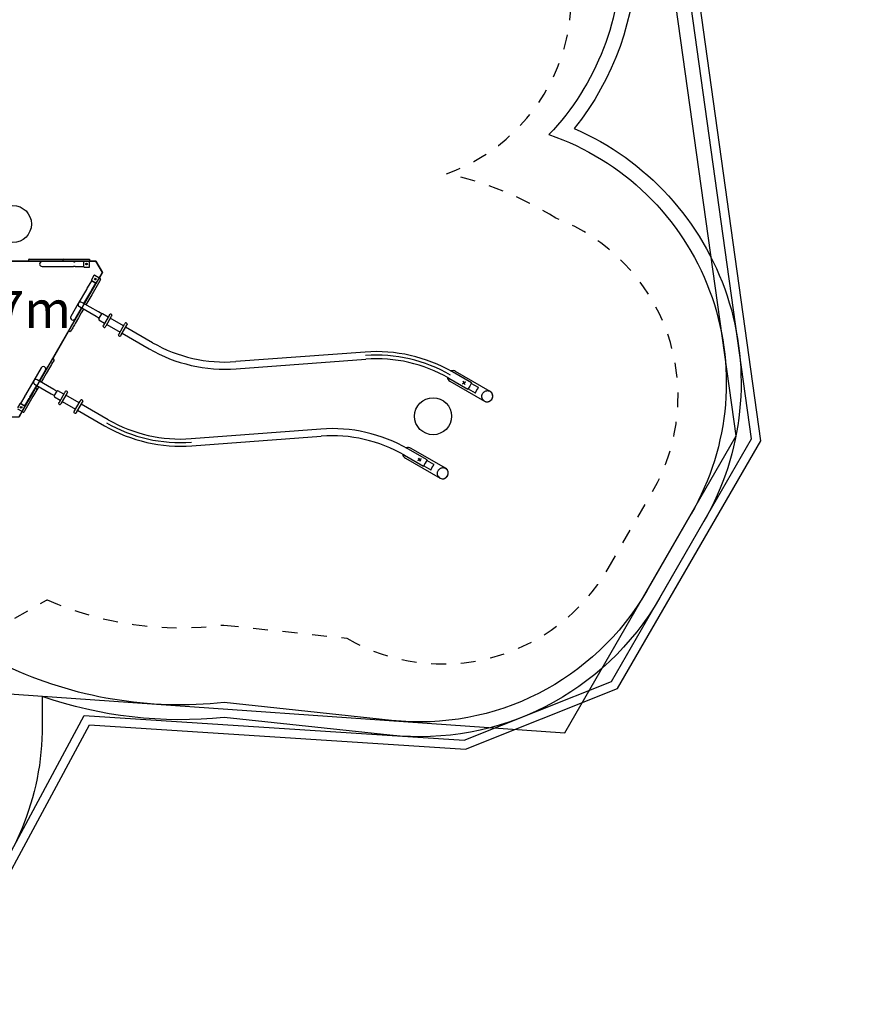
# Model space of a CAD drawing. Extents: x -8.3 to 7.6, y -6.7 to 7.
# Drawn here: x 2 to 7.6, y -6.7 to -0.1 of the extents above; entities that cross this region are included whole.
import ezdxf
from ezdxf.enums import TextEntityAlignment as Align

# ---------------------------------------------------------------- set-up
doc = ezdxf.new("R2010")
doc.units = 0
doc.linetypes.add('DASHED', pattern=[0.01905, 0.0127, -0.00635])
for name, color, linetype in [('EN1176IMPACTAREA', 7, 'Continuous'), ('LAYER01', 7, 'Continuous'), ('LAYER02', 7, 'Continuous'), ('LAYER04', 7, 'Continuous'), ('LAYER05', 7, 'Continuous'), ('RECOMMENDEDMINIMUMSPACE', 7, 'Continuous')]:
    doc.layers.add(name, color=color, linetype=linetype)
doc.styles.add('ARIAL', font='arial.ttf')

# ---------------------------------------------------------------- blocks, each defined once
blk = doc.blocks.new('CROSS')
at = {"color": 0, "linetype": 'Continuous'}
for p, q in [((-0.0127, 0), (0.0127, 0)), ((0.0127, 0), (-0.0127, 0)), ((0, -0.0127), (0, 0.0127)), ((0, 0.0127), (0, -0.0127))]:
    blk.add_line(p, q, dxfattribs=at)

msp = doc.modelspace()

# ---------------------------------------------------------------- linework, layer by layer
at = {"layer": 'EN1176IMPACTAREA', "color": 54}
msp.add_lwpolyline([(1.0393, 5.3434, -0.288009), (2.1726, 4.2201), (2.3491, 3.4632), (2.7556, 3.4632, -0.09372), (3.3977, 3.606, -1.775782), (5.994, 2.0995, -0.121749), (6.1978, 1.2749), (6.1978, 1.1849, -0.113783), (6.0191, 0.41, -0.198188), (5.5328, -0.8495, -0.472113), (6.492, -3.409), (6.1922, -3.9284, -0.296736), (4.4709, -4.8033), (3.341, -4.6824, -0.137047), (1.871, -4.436)], format="xyb", dxfattribs=at)
at = {"layer": 'LAYER01', "color": 7, "linetype": 'Continuous'}
for p, q in [((1.351, -1.7029), (2.475, -1.7029)), ((2.021, -1.6949), (2.021, -1.6989)), ((2.025, -1.6909), (2.053, -1.6909)), ((2.053, -1.7029), (2.025, -1.7029)), ((2.053, -1.6909), (2.0595, -1.6909)), ((2.0595, -1.7029), (2.053, -1.7029)), ((2.0595, -1.6909), (2.0869, -1.6909)), ((2.0869, -1.7029), (2.0595, -1.7029)), ((2.0869, -1.6909), (2.091, -1.6909)), ((2.091, -1.7029), (2.0869, -1.7029)), ((2.091, -1.6909), (2.095, -1.6909)), ((2.091, -1.6909), (2.091, -1.6909)), ((2.095, -1.7029), (2.091, -1.7029)), ((2.091, -1.7029), (2.091, -1.7029)), ((2.095, -1.6909), (2.1195, -1.6909)), ((2.1195, -1.7029), (2.095, -1.7029)), ((2.213, -1.7062), (2.113, -1.7062)), ((2.1195, -1.6909), (2.161, -1.6909)), ((2.161, -1.7029), (2.1195, -1.7029)), ((2.161, -1.6909), (2.2568, -1.6909)), ((2.2568, -1.7029), (2.161, -1.7029)), ((2.3255, -1.7062), (2.213, -1.7062)), ((2.2528, -1.6949), (2.2528, -1.6989)), ((2.2568, -1.6909), (2.3098, -1.6909)), ((2.3098, -1.7029), (2.2568, -1.7029)), ((2.3098, -1.6909), (2.433, -1.6909)), ((2.397, -1.7029), (2.3098, -1.7029)), ((2.393, -1.7062), (2.3364, -1.7062)), ((2.393, -1.7069), (2.393, -1.7389)), ((2.433, -1.7029), (2.397, -1.7029)), ((2.418, -1.6909), (2.429, -1.6909)), ((2.433, -1.6909), (2.433, -1.6989)), ((2.433, -1.7429), (2.433, -1.7029)), ((2.475, -1.7029), (2.52, -1.7808)), ((2.1075, -1.7386), (2.1075, -1.7387)), ((2.113, -1.7396), (2.213, -1.7396)), ((2.213, -1.7396), (2.3256, -1.7396)), ((2.3365, -1.7396), (2.393, -1.7396)), ((2.397, -1.7429), (2.433, -1.7429)), ((2.52, -1.7808), (2.497, -1.8207)), ((2.4462, -1.8352), (2.4179, -1.8841)), ((2.4374, -1.9239), (2.481, -1.8484)), ((2.4462, -1.8352), (2.4751, -1.8519)), ((2.4623, -1.8007), (2.4463, -1.8284)), ((2.4469, -1.9008), (2.4751, -1.8519)), ((2.4478, -1.8338), (2.4755, -1.8498)), ((2.5019, -1.8362), (2.4478, -1.9299)), ((2.4955, -1.8152), (2.4678, -1.7992)), ((2.481, -1.8484), (2.497, -1.8207)), ((2.5074, -1.8267), (2.5019, -1.8362)), ((2.5024, -1.8192), (2.5059, -1.8212)), ((2.4125, -1.8936), (2.3572, -1.9894)), ((2.3955, -1.9899), (2.4414, -1.9103)), ((2.4109, -1.9698), (2.4374, -1.9239)), ((2.3572, -1.9894), (2.3072, -2.076)), ((2.4936, -2.0465), (2.381, -1.9815)), ((2.3983, -1.9915), (2.4109, -1.9698)), ((2.4213, -1.9758), (2.4087, -1.9975)), ((2.4478, -1.9299), (2.4213, -1.9758)), ((2.3361, -2.0927), (2.3788, -2.0188)), ((2.3475, -2.0795), (2.3663, -2.0471)), ((2.3766, -2.0531), (2.3579, -2.0855)), ((2.3643, -2.0105), (2.4769, -2.0755)), ((2.3663, -2.0471), (2.3816, -2.0205)), ((2.392, -2.0265), (2.3766, -2.0531)), ((2.5157, -2.0593), (2.4936, -2.0465)), ((2.4986, -2.0878), (2.5157, -2.0593)), ((2.5594, -2.0805), (2.5196, -2.0593)), ((2.3204, -2.1265), (2.3254, -2.1178)), ((2.3254, -2.1178), (2.3475, -2.0795)), ((2.3358, -2.1238), (2.3308, -2.1325)), ((2.3326, -2.097), (2.3326, -2.097)), ((2.3579, -2.0855), (2.3358, -2.1238)), ((2.4769, -2.0755), (2.4985, -2.088)), ((2.4956, -2.0931), (2.4986, -2.0878)), ((2.4969, -2.0985), (2.5352, -2.1224)), ((2.5294, -2.1346), (2.567, -2.0693)), ((2.58, -2.0768), (2.5423, -2.1421)), ((2.567, -2.0693), (2.5681, -2.0675)), ((2.5681, -2.0675), (2.5712, -2.0621)), ((2.6633, -2.1407), (2.5732, -2.0887)), ((2.5827, -2.0642), (2.5767, -2.0607)), ((2.5811, -2.075), (2.58, -2.0768)), ((2.5842, -2.0696), (2.5811, -2.075)), ((2.6712, -2.127), (2.6743, -2.1216)), ((2.6858, -2.1237), (2.6797, -2.1202)), ((2.2979, -2.1656), (2.1801, -2.3695)), ((2.2964, -2.176), (2.2999, -2.178)), ((2.2979, -2.1656), (2.309, -2.1463)), ((2.3194, -2.1523), (2.3054, -2.1765)), ((2.309, -2.1463), (2.3122, -2.1407)), ((2.3122, -2.1407), (2.3204, -2.1265)), ((2.3226, -2.1467), (2.3194, -2.1523)), ((2.3308, -2.1325), (2.3226, -2.1467)), ((2.5252, -2.1418), (2.5283, -2.1365)), ((2.5267, -2.1473), (2.5327, -2.1508)), ((2.5283, -2.1365), (2.5294, -2.1346)), ((2.5413, -2.144), (2.5382, -2.1493)), ((2.5423, -2.1421), (2.5413, -2.144)), ((2.5492, -2.1302), (2.6393, -2.1822)), ((2.6324, -2.1941), (2.6701, -2.1288)), ((2.6831, -2.1363), (2.6454, -2.2016)), ((2.6522, -2.1897), (2.835, -2.2952)), ((2.6701, -2.1288), (2.6712, -2.127)), ((2.859, -2.2537), (2.6762, -2.1482)), ((2.6842, -2.1345), (2.6831, -2.1363)), ((2.6872, -2.1291), (2.6842, -2.1345)), ((2.6283, -2.2013), (2.6313, -2.196)), ((2.6297, -2.2068), (2.6358, -2.2103)), ((2.6313, -2.196), (2.6324, -2.1941)), ((2.6443, -2.2035), (2.6412, -2.2088)), ((2.6454, -2.2016), (2.6443, -2.2035)), ((4.2933, -2.3168), (3.4193, -2.3817)), ((2.1658, -2.3944), (2.169, -2.3888)), ((2.169, -2.3888), (2.1801, -2.3695)), ((2.1934, -2.3705), (2.1794, -2.3948)), ((2.1919, -2.3651), (2.1884, -2.3631)), ((3.4228, -2.4296), (4.2968, -2.3647)), ((2.1072, -2.4224), (2.0572, -2.509)), ((2.0935, -2.513), (2.1361, -2.4391)), ((2.1108, -2.4181), (2.1107, -2.4181)), ((2.1117, -2.488), (2.1304, -2.4556)), ((2.1304, -2.4556), (2.1526, -2.4172)), ((2.1629, -2.4232), (2.1408, -2.4616)), ((2.1526, -2.4172), (2.1576, -2.4085)), ((2.1576, -2.4085), (2.1658, -2.3944)), ((2.1762, -2.4004), (2.1629, -2.4232)), ((2.1794, -2.3948), (2.1762, -2.4004)), ((5.0102, -2.5257), (4.8811, -2.4512)), ((5.1358, -2.582), (4.9024, -2.4472)), ((2.0572, -2.509), (2.0019, -2.6047)), ((2.1916, -2.5696), (2.079, -2.5046)), ((2.0963, -2.5146), (2.1117, -2.488)), ((2.1221, -2.494), (2.1067, -2.5206)), ((2.1408, -2.4616), (2.1221, -2.494)), ((4.8571, -2.4928), (4.9862, -2.5673)), ((4.8643, -2.5132), (5.0977, -2.648)), ((2.0308, -2.6214), (2.0768, -2.5419)), ((2.0406, -2.6112), (2.0671, -2.5653)), ((2.0775, -2.5713), (2.051, -2.6172)), ((2.0623, -2.5335), (2.1749, -2.5985)), ((2.0671, -2.5653), (2.0796, -2.5435)), ((2.076, -2.5658), (2.0725, -2.5638)), ((2.09, -2.5495), (2.0775, -2.5713)), ((2.2132, -2.5821), (2.1916, -2.5696)), ((2.1956, -2.6127), (2.2142, -2.5804)), ((2.2594, -2.6001), (2.2196, -2.5789)), ((2.2294, -2.6542), (2.267, -2.5889)), ((2.267, -2.5889), (2.2681, -2.5871)), ((2.2681, -2.5871), (2.2712, -2.5817)), ((2.2827, -2.5838), (2.2767, -2.5803)), ((2.2842, -2.5892), (2.2811, -2.5946)), ((4.9982, -2.5465), (4.9862, -2.5673)), ((4.9876, -2.5648), (5.0354, -2.5923)), ((5.0102, -2.5257), (4.9982, -2.5465)), ((5.0565, -2.5558), (5.0087, -2.5282)), ((5.136, -2.5821), (5.1359, -2.582)), ((1.9964, -2.6142), (1.9682, -2.6631)), ((2.051, -2.6172), (1.9969, -2.7109)), ((1.997, -2.6867), (2.0406, -2.6112)), ((1.9971, -2.6798), (2.0254, -2.6309)), ((2.1749, -2.5985), (2.1965, -2.611)), ((2.1969, -2.6181), (2.2352, -2.642)), ((2.2252, -2.6614), (2.2283, -2.6561)), ((2.2283, -2.6561), (2.2294, -2.6542)), ((2.28, -2.5964), (2.2423, -2.6617)), ((2.2492, -2.6499), (2.3393, -2.7019)), ((2.3633, -2.6603), (2.2732, -2.6083)), ((2.2811, -2.5946), (2.28, -2.5964)), ((2.3324, -2.7137), (2.3701, -2.6484)), ((2.3831, -2.6559), (2.3454, -2.7212)), ((2.3701, -2.6484), (2.3712, -2.6466)), ((2.3712, -2.6466), (2.3743, -2.6412)), ((2.3858, -2.6433), (2.3797, -2.6398)), ((2.3842, -2.6541), (2.3831, -2.6559)), ((2.3872, -2.6487), (2.3842, -2.6541)), ((5.0978, -2.648), (5.0979, -2.6481)), ((5.1398, -2.6438), (5.1367, -2.6458)), ((1.9623, -2.6667), (1.9463, -2.6944)), ((1.9478, -2.6999), (1.9755, -2.7159)), ((1.981, -2.7144), (1.958, -2.7542)), ((1.9955, -2.6812), (1.9678, -2.6652)), ((1.9971, -2.6798), (1.9682, -2.6631)), ((1.981, -2.7144), (1.997, -2.6867)), ((1.9859, -2.7219), (1.9824, -2.7199)), ((1.9969, -2.7109), (1.9914, -2.7204)), ((2.2267, -2.6669), (2.2327, -2.6704)), ((2.2413, -2.6636), (2.2382, -2.6689)), ((2.2423, -2.6617), (2.2413, -2.6636)), ((2.3283, -2.7209), (2.3313, -2.7156)), ((2.3313, -2.7156), (2.3324, -2.7137)), ((2.3443, -2.7231), (2.3412, -2.7284)), ((2.3454, -2.7212), (2.3443, -2.7231)), ((2.3522, -2.7094), (2.535, -2.8149)), ((2.559, -2.7733), (2.3762, -2.6678)), ((2.3297, -2.7264), (2.3358, -2.7299)), ((3.9933, -2.8364), (3.1193, -2.9014)), ((3.1228, -2.9492), (3.9968, -2.8843)), ((4.7102, -3.0453), (4.5811, -2.9708)), ((4.8358, -3.1016), (4.6024, -2.9668)), ((4.5571, -3.0124), (4.6862, -3.0869)), ((4.5643, -3.0328), (4.7977, -3.1676)), ((4.7102, -3.0453), (4.6982, -3.0661)), ((4.7565, -3.0754), (4.7087, -3.0478)), ((4.6982, -3.0661), (4.6862, -3.0869)), ((4.6876, -3.0844), (4.7354, -3.112)), ((4.836, -3.1017), (4.8359, -3.1016)), ((4.8365, -3.1657), (4.8345, -3.1668))]:
    msp.add_line(p, q, dxfattribs=at)
msp.add_lwpolyline([(2.475, -1.7029), (1.351, -1.7029), (1.306, -1.7808), (1.868, -2.7542), (1.958, -2.7542), (2.52, -1.7808)], close=True, dxfattribs=at)
for points in [[(2.3255, -1.7062), (2.3255, -1.7062), (2.3255, -1.7062), (2.3256, -1.7062), (2.3256, -1.7062), (2.3256, -1.7062), (2.3257, -1.7062), (2.3257, -1.7063), (2.3258, -1.7063), (2.3258, -1.7063), (2.3259, -1.7063), (2.326, -1.7064), (2.3261, -1.7064), (2.3262, -1.7064), (2.3264, -1.7064), (2.3265, -1.7065), (2.3266, -1.7065), (2.3268, -1.7066), (2.3269, -1.7066), (2.3271, -1.7066), (2.3272, -1.7067), (2.3274, -1.7067), (2.3276, -1.7067), (2.3278, -1.7068), (2.3279, -1.7068), (2.3281, -1.7069), (2.3283, -1.7069), (2.3285, -1.7069), (2.3288, -1.707), (2.329, -1.707), (2.3292, -1.707), (2.3294, -1.707), (2.3296, -1.7071), (2.3299, -1.7071), (2.3301, -1.7071), (2.3303, -1.7071), (2.3305, -1.7071), (2.3308, -1.7071), (2.331, -1.7071), (2.3312, -1.7071), (2.3314, -1.7071), (2.3317, -1.7071), (2.3319, -1.7071), (2.3321, -1.7071), (2.3323, -1.7071), (2.3326, -1.707), (2.3328, -1.707), (2.333, -1.707), (2.3332, -1.707), (2.3334, -1.7069), (2.3336, -1.7069), (2.3338, -1.7069), (2.334, -1.7068), (2.3342, -1.7068), (2.3343, -1.7068), (2.3345, -1.7067), (2.3347, -1.7067), (2.3348, -1.7066), (2.335, -1.7066), (2.3352, -1.7066), (2.3353, -1.7065), (2.3354, -1.7065), (2.3356, -1.7065), (2.3357, -1.7064), (2.3358, -1.7064), (2.3359, -1.7064), (2.336, -1.7063), (2.3361, -1.7063), (2.3361, -1.7063), (2.3362, -1.7063), (2.3363, -1.7062), (2.3363, -1.7062), (2.3364, -1.7062), (2.3364, -1.7062), (2.3364, -1.7062), (2.3364, -1.7062), (2.3364, -1.7062), (2.3364, -1.7062), (2.3364, -1.7062), (2.3364, -1.7062), (2.3364, -1.7062)], [(2.3365, -1.7396), (2.3365, -1.7396), (2.3364, -1.7396), (2.3364, -1.7396), (2.3364, -1.7395), (2.3363, -1.7395), (2.3363, -1.7395), (2.3362, -1.7395), (2.3362, -1.7395), (2.3361, -1.7395), (2.336, -1.7394), (2.3359, -1.7394), (2.3358, -1.7394), (2.3357, -1.7393), (2.3356, -1.7393), (2.3355, -1.7393), (2.3353, -1.7392), (2.3352, -1.7392), (2.335, -1.7392), (2.3349, -1.7391), (2.3347, -1.7391), (2.3346, -1.739), (2.3344, -1.739), (2.3342, -1.739), (2.334, -1.7389), (2.3338, -1.7389), (2.3336, -1.7389), (2.3334, -1.7388), (2.3332, -1.7388), (2.333, -1.7388), (2.3328, -1.7388), (2.3326, -1.7387), (2.3323, -1.7387), (2.3321, -1.7387), (2.3319, -1.7387), (2.3317, -1.7387), (2.3314, -1.7387), (2.3312, -1.7387), (2.331, -1.7386), (2.3307, -1.7387), (2.3305, -1.7387), (2.3303, -1.7387), (2.3301, -1.7387), (2.3298, -1.7387), (2.3296, -1.7387), (2.3294, -1.7387), (2.3292, -1.7388), (2.329, -1.7388), (2.3288, -1.7388), (2.3286, -1.7388), (2.3284, -1.7389), (2.3282, -1.7389), (2.328, -1.7389), (2.3278, -1.739), (2.3276, -1.739), (2.3274, -1.739), (2.3273, -1.7391), (2.3271, -1.7391), (2.327, -1.7392), (2.3268, -1.7392), (2.3267, -1.7392), (2.3265, -1.7393), (2.3264, -1.7393), (2.3263, -1.7393), (2.3262, -1.7394), (2.3261, -1.7394), (2.326, -1.7394), (2.3259, -1.7394), (2.3258, -1.7395), (2.3257, -1.7395), (2.3257, -1.7395), (2.3256, -1.7395), (2.3256, -1.7395), (2.3256, -1.7396), (2.3256, -1.7396), (2.3255, -1.7396), (2.3255, -1.7396), (2.3255, -1.7396), (2.3255, -1.7396), (2.3255, -1.7396), (2.3256, -1.7396)], [(2.4469, -1.9008), (2.4469, -1.9009), (2.4468, -1.9009), (2.4468, -1.9009), (2.4468, -1.9009), (2.4468, -1.9009), (2.4467, -1.901), (2.4467, -1.901), (2.4466, -1.9011), (2.4466, -1.9011), (2.4465, -1.9012), (2.4465, -1.9012), (2.4464, -1.9013), (2.4463, -1.9014), (2.4462, -1.9015), (2.4461, -1.9016), (2.446, -1.9017), (2.4459, -1.9018), (2.4458, -1.9019), (2.4457, -1.902), (2.4456, -1.9021), (2.4455, -1.9022), (2.4453, -1.9024), (2.4452, -1.9025), (2.4451, -1.9027), (2.445, -1.9028), (2.4448, -1.903), (2.4447, -1.9031), (2.4446, -1.9033), (2.4444, -1.9035), (2.4443, -1.9036), (2.4442, -1.9038), (2.444, -1.904), (2.4439, -1.9042), (2.4438, -1.9044), (2.4437, -1.9046), (2.4435, -1.9048), (2.4434, -1.905), (2.4433, -1.9052), (2.4432, -1.9054), (2.4431, -1.9056), (2.443, -1.9058), (2.4429, -1.906), (2.4428, -1.9062), (2.4427, -1.9064), (2.4426, -1.9065), (2.4425, -1.9067), (2.4424, -1.9069), (2.4423, -1.9071), (2.4423, -1.9073), (2.4422, -1.9075), (2.4421, -1.9077), (2.4421, -1.9079), (2.442, -1.9081), (2.4419, -1.9082), (2.4419, -1.9084), (2.4418, -1.9086), (2.4418, -1.9087), (2.4417, -1.9089), (2.4417, -1.909), (2.4417, -1.9092), (2.4416, -1.9093), (2.4416, -1.9094), (2.4416, -1.9096), (2.4415, -1.9097), (2.4415, -1.9098), (2.4415, -1.9099), (2.4415, -1.91), (2.4414, -1.91), (2.4414, -1.9101), (2.4414, -1.9102), (2.4414, -1.9102), (2.4414, -1.9103), (2.4414, -1.9103)], [(5.0354, -2.5923), (5.0354, -2.5923), (5.0355, -2.5924), (5.0356, -2.5924), (5.0356, -2.5925), (5.0357, -2.5925), (5.0357, -2.5925), (5.0358, -2.5926), (5.0359, -2.5926), (5.0359, -2.5926), (5.036, -2.5926), (5.0361, -2.5926), (5.0362, -2.5926), (5.0362, -2.5926), (5.0363, -2.5926), (5.0364, -2.5925), (5.0365, -2.5925), (5.0366, -2.5924), (5.0367, -2.5924), (5.0368, -2.5923), (5.0369, -2.5923), (5.037, -2.5922), (5.0371, -2.5921), (5.0372, -2.592), (5.0372, -2.5919), (5.0373, -2.5918), (5.0374, -2.5917), (5.0375, -2.5915), (5.0376, -2.5914), (5.0377, -2.5912), (5.0378, -2.5911), (5.0379, -2.5909), (5.038, -2.5908), (5.0381, -2.5906), (5.0382, -2.5904), (5.0383, -2.5902), (5.0384, -2.59), (5.0384, -2.5898), (5.0385, -2.5896), (5.0386, -2.5894), (5.0387, -2.5892), (5.0388, -2.589), (5.0389, -2.5888), (5.039, -2.5885), (5.0391, -2.5883), (5.0392, -2.588), (5.0393, -2.5878), (5.0395, -2.5875), (5.0396, -2.5872), (5.0397, -2.5869), (5.0399, -2.5864), (5.04, -2.5861), (5.0402, -2.5858), (5.0403, -2.5855), (5.0404, -2.5851), (5.0405, -2.5848), (5.0407, -2.5845), (5.0408, -2.5842), (5.041, -2.5838), (5.0411, -2.5835), (5.0412, -2.5831), (5.0414, -2.5828), (5.0416, -2.5824), (5.0417, -2.5821), (5.0419, -2.5817), (5.042, -2.5813), (5.0422, -2.581), (5.0424, -2.5806), (5.0426, -2.5802), (5.0427, -2.5798), (5.0429, -2.5795), (5.0431, -2.5791), (5.0433, -2.5787), (5.0435, -2.5783), (5.0437, -2.5779), (5.0439, -2.5775), (5.0441, -2.5771), (5.0443, -2.5767), (5.0445, -2.5764), (5.0447, -2.576), (5.0449, -2.5756), (5.0451, -2.5752), (5.0453, -2.5748), (5.0455, -2.5744), (5.0458, -2.574), (5.046, -2.5737), (5.0462, -2.5733), (5.0464, -2.5729), (5.0467, -2.5725), (5.0469, -2.5722), (5.0471, -2.5718), (5.0473, -2.5714), (5.0476, -2.5711), (5.0478, -2.5707), (5.048, -2.5703), (5.0483, -2.57), (5.0485, -2.5696), (5.0487, -2.5693), (5.049, -2.5689), (5.0492, -2.5686), (5.0494, -2.5683), (5.0497, -2.5679), (5.0499, -2.5676), (5.0501, -2.5673), (5.0504, -2.5669), (5.0506, -2.5666), (5.0508, -2.5663), (5.0511, -2.566), (5.0513, -2.5657), (5.0515, -2.5654), (5.0518, -2.5651), (5.052, -2.5648), (5.0522, -2.5645), (5.0524, -2.5642), (5.0527, -2.5639), (5.0529, -2.5636), (5.0531, -2.5633), (5.0533, -2.5631), (5.0535, -2.5628), (5.0539, -2.5623), (5.0541, -2.562), (5.0543, -2.5618), (5.0545, -2.5615), (5.0547, -2.5613), (5.0549, -2.561), (5.0551, -2.5608), (5.0552, -2.5606), (5.0554, -2.5603), (5.0556, -2.5601), (5.0557, -2.5599), (5.0559, -2.5597), (5.056, -2.5595), (5.0561, -2.5593), (5.0563, -2.5591), (5.0564, -2.5589), (5.0565, -2.5587), (5.0566, -2.5586), (5.0567, -2.5584), (5.0568, -2.5582), (5.0568, -2.5581), (5.0569, -2.5579), (5.057, -2.5578), (5.057, -2.5576), (5.0571, -2.5575), (5.0571, -2.5573), (5.0571, -2.5572), (5.0572, -2.5571), (5.0572, -2.557), (5.0572, -2.5569), (5.0572, -2.5568), (5.0571, -2.5567), (5.0571, -2.5566), (5.0571, -2.5565), (5.0571, -2.5564), (5.0571, -2.5563), (5.057, -2.5563), (5.057, -2.5562), (5.0569, -2.5561), (5.0569, -2.5561), (5.0569, -2.5561), (5.0568, -2.556), (5.0567, -2.556), (5.0567, -2.5559), (5.0566, -2.5559), (5.0566, -2.5559), (5.0565, -2.5559), (5.0564, -2.5558)], [(5.0977, -2.648), (5.0955, -2.6466), (5.0928, -2.6445), (5.0902, -2.6421), (5.0879, -2.6394), (5.0859, -2.6366), (5.0841, -2.6335), (5.0827, -2.6303), (5.0816, -2.6269), (5.0808, -2.6234), (5.0803, -2.6198), (5.0802, -2.6162), (5.0804, -2.6125), (5.081, -2.6089), (5.0819, -2.6054), (5.0831, -2.6019), (5.0847, -2.5986), (5.0865, -2.5954), (5.0886, -2.5924), (5.091, -2.5896), (5.0937, -2.587), (5.0965, -2.5847), (5.0995, -2.5827), (5.1027, -2.581), (5.1061, -2.5796), (5.1095, -2.5785), (5.113, -2.5778), (5.1165, -2.5774), (5.12, -2.5774), (5.1235, -2.5777), (5.127, -2.5784), (5.1303, -2.5794), (5.1335, -2.5808), (5.1358, -2.582)], [(5.1483, -2.5942), (5.1482, -2.594), (5.1481, -2.5938), (5.1479, -2.5936), (5.1478, -2.5934), (5.1477, -2.5933), (5.1476, -2.5931), (5.1475, -2.5929), (5.1474, -2.5927), (5.1473, -2.5925), (5.1471, -2.5923), (5.147, -2.5921), (5.1469, -2.5919), (5.1467, -2.5918), (5.1466, -2.5916), (5.1464, -2.5914), (5.1463, -2.5912), (5.1461, -2.591), (5.146, -2.5908), (5.1458, -2.5906), (5.1457, -2.5904), (5.1455, -2.5902), (5.1454, -2.5901), (5.1452, -2.5899), (5.1451, -2.5897)], [(1.9964, -2.6142), (1.9965, -2.6142), (1.9965, -2.6142), (1.9965, -2.6141), (1.9966, -2.6141), (1.9966, -2.6141), (1.9966, -2.614), (1.9967, -2.614), (1.9967, -2.614), (1.9968, -2.6139), (1.9969, -2.6138), (1.9969, -2.6138), (1.997, -2.6137), (1.9971, -2.6136), (1.9972, -2.6135), (1.9973, -2.6134), (1.9974, -2.6133), (1.9975, -2.6132), (1.9976, -2.6131), (1.9977, -2.6129), (1.9979, -2.6128), (1.998, -2.6127), (1.9981, -2.6125), (1.9982, -2.6124), (1.9984, -2.6122), (1.9985, -2.6121), (1.9986, -2.6119), (1.9988, -2.6118), (1.9989, -2.6116), (1.999, -2.6114), (1.9991, -2.6112), (1.9993, -2.6111), (1.9994, -2.6109), (1.9995, -2.6107), (1.9997, -2.6105), (1.9998, -2.6103), (1.9999, -2.6101), (2, -2.6099), (2.0001, -2.6097), (2.0002, -2.6095), (2.0003, -2.6093), (2.0004, -2.6091), (2.0005, -2.6089), (2.0006, -2.6087), (2.0007, -2.6085), (2.0008, -2.6083), (2.0009, -2.6081), (2.001, -2.6079), (2.001, -2.6077), (2.0011, -2.6075), (2.0012, -2.6074), (2.0013, -2.6072), (2.0013, -2.607), (2.0014, -2.6068), (2.0014, -2.6067), (2.0015, -2.6065), (2.0015, -2.6063), (2.0016, -2.6062), (2.0016, -2.606), (2.0017, -2.6059), (2.0017, -2.6058), (2.0017, -2.6056), (2.0018, -2.6055), (2.0018, -2.6054), (2.0018, -2.6053), (2.0018, -2.6052), (2.0019, -2.6051), (2.0019, -2.605), (2.0019, -2.605), (2.0019, -2.6049), (2.0019, -2.6048), (2.0019, -2.6047), (2.0019, -2.6048)], [(5.1169, -2.6526), (5.1172, -2.6526), (5.1174, -2.6526), (5.1177, -2.6526), (5.118, -2.6526), (5.1183, -2.6525), (5.1185, -2.6525), (5.1188, -2.6525), (5.1191, -2.6525), (5.1195, -2.6524), (5.1198, -2.6524), (5.1201, -2.6524), (5.1204, -2.6523), (5.1208, -2.6523), (5.1211, -2.6522), (5.1215, -2.6521), (5.1219, -2.6521), (5.1223, -2.652), (5.1226, -2.6519), (5.123, -2.6518), (5.1234, -2.6517), (5.1238, -2.6516), (5.1242, -2.6515), (5.1247, -2.6514), (5.1251, -2.6513), (5.1255, -2.6512), (5.1259, -2.6511), (5.1263, -2.651), (5.1267, -2.6508), (5.1271, -2.6507), (5.1275, -2.6506), (5.1279, -2.6504), (5.1283, -2.6503), (5.1287, -2.6501), (5.1291, -2.65), (5.1295, -2.6498), (5.1298, -2.6496), (5.1302, -2.6495), (5.1306, -2.6493), (5.131, -2.6491), (5.1314, -2.6489), (5.1317, -2.6487), (5.1321, -2.6486), (5.1325, -2.6484), (5.1328, -2.6482), (5.1332, -2.648), (5.1335, -2.6478), (5.1338, -2.6476), (5.1342, -2.6474), (5.1345, -2.6472), (5.1348, -2.647), (5.1351, -2.6468), (5.1355, -2.6466), (5.1358, -2.6464), (5.1361, -2.6462), (5.1364, -2.646), (5.1367, -2.6458)], [(5.1535, -2.6153), (5.1535, -2.6149), (5.1535, -2.6145), (5.1535, -2.6142), (5.1535, -2.6138), (5.1536, -2.6134), (5.1536, -2.6131), (5.1536, -2.6127), (5.1536, -2.6123), (5.1535, -2.6119), (5.1535, -2.6115), (5.1535, -2.6111), (5.1535, -2.6107), (5.1535, -2.6103), (5.1534, -2.6099), (5.1534, -2.6095), (5.1533, -2.6091), (5.1533, -2.6087), (5.1532, -2.6083), (5.1532, -2.6079), (5.1531, -2.6075), (5.153, -2.6071), (5.153, -2.6066), (5.1529, -2.6062), (5.1528, -2.6058), (5.1527, -2.6054), (5.1526, -2.605), (5.1525, -2.6046), (5.1524, -2.6042), (5.1523, -2.6037), (5.1522, -2.6033), (5.1521, -2.6029), (5.152, -2.6025), (5.1519, -2.6021), (5.1517, -2.6017), (5.1516, -2.6013), (5.1515, -2.6009), (5.1513, -2.6005), (5.1512, -2.6001), (5.151, -2.5998), (5.1509, -2.5994), (5.1507, -2.599), (5.1506, -2.5987), (5.1504, -2.5983), (5.1503, -2.5979), (5.1501, -2.5976), (5.15, -2.5973), (5.1498, -2.5969), (5.1496, -2.5966), (5.1495, -2.5963), (5.1493, -2.596), (5.1491, -2.5957), (5.149, -2.5954), (5.1488, -2.5951), (5.1486, -2.5948), (5.1484, -2.5945), (5.1483, -2.5942)], [(4.7354, -3.1119), (4.7354, -3.112), (4.7355, -3.112), (4.7356, -3.112), (4.7356, -3.1121), (4.7357, -3.1121), (4.7357, -3.1121), (4.7358, -3.1122), (4.7359, -3.1122), (4.7359, -3.1122), (4.736, -3.1122), (4.7361, -3.1122), (4.7362, -3.1122), (4.7362, -3.1122), (4.7363, -3.1122), (4.7364, -3.1121), (4.7365, -3.1121), (4.7366, -3.1121), (4.7367, -3.112), (4.7368, -3.1119), (4.7369, -3.1119), (4.737, -3.1118), (4.7371, -3.1117), (4.7372, -3.1116), (4.7372, -3.1115), (4.7373, -3.1114), (4.7374, -3.1113), (4.7375, -3.1111), (4.7376, -3.111), (4.7377, -3.1109), (4.7378, -3.1107), (4.7379, -3.1106), (4.738, -3.1104), (4.7381, -3.1102), (4.7382, -3.11), (4.7383, -3.1098), (4.7384, -3.1097), (4.7384, -3.1095), (4.7385, -3.1093), (4.7386, -3.109), (4.7387, -3.1088), (4.7388, -3.1086), (4.7389, -3.1084), (4.739, -3.1081), (4.7391, -3.1079), (4.7392, -3.1076), (4.7393, -3.1074), (4.7395, -3.1071), (4.7396, -3.1068), (4.7397, -3.1066), (4.7399, -3.106), (4.74, -3.1057), (4.7402, -3.1054), (4.7403, -3.1051), (4.7404, -3.1048), (4.7405, -3.1044), (4.7407, -3.1041), (4.7408, -3.1038), (4.741, -3.1034), (4.7411, -3.1031), (4.7412, -3.1028), (4.7414, -3.1024), (4.7416, -3.1021), (4.7417, -3.1017), (4.7419, -3.1013), (4.742, -3.101), (4.7422, -3.1006), (4.7424, -3.1002), (4.7426, -3.0998), (4.7427, -3.0995), (4.7429, -3.0991), (4.7431, -3.0987), (4.7433, -3.0983), (4.7435, -3.0979), (4.7437, -3.0975), (4.7439, -3.0971), (4.7441, -3.0967), (4.7443, -3.0964), (4.7445, -3.096), (4.7447, -3.0956), (4.7449, -3.0952), (4.7451, -3.0948), (4.7453, -3.0944), (4.7455, -3.094), (4.7458, -3.0937), (4.746, -3.0933), (4.7462, -3.0929), (4.7464, -3.0925), (4.7467, -3.0921), (4.7469, -3.0918), (4.7471, -3.0914), (4.7473, -3.091), (4.7476, -3.0907), (4.7478, -3.0903), (4.748, -3.09), (4.7483, -3.0896), (4.7485, -3.0892), (4.7487, -3.0889), (4.749, -3.0886), (4.7492, -3.0882), (4.7494, -3.0879), (4.7497, -3.0875), (4.7499, -3.0872), (4.7501, -3.0869), (4.7504, -3.0866), (4.7506, -3.0862), (4.7508, -3.0859), (4.7511, -3.0856), (4.7513, -3.0853), (4.7515, -3.085), (4.7518, -3.0847), (4.752, -3.0844), (4.7522, -3.0841), (4.7524, -3.0838), (4.7527, -3.0835), (4.7529, -3.0832), (4.7531, -3.083), (4.7533, -3.0827), (4.7535, -3.0824), (4.7539, -3.0819), (4.7541, -3.0816), (4.7543, -3.0814), (4.7545, -3.0811), (4.7547, -3.0809), (4.7549, -3.0806), (4.7551, -3.0804), (4.7552, -3.0802), (4.7554, -3.08), (4.7556, -3.0797), (4.7557, -3.0795), (4.7559, -3.0793), (4.756, -3.0791), (4.7561, -3.0789), (4.7563, -3.0787), (4.7564, -3.0785), (4.7565, -3.0784), (4.7566, -3.0782), (4.7567, -3.078), (4.7568, -3.0778), (4.7568, -3.0777), (4.7569, -3.0775), (4.757, -3.0774), (4.757, -3.0772), (4.7571, -3.0771), (4.7571, -3.077), (4.7571, -3.0768), (4.7572, -3.0767), (4.7572, -3.0766), (4.7572, -3.0765), (4.7572, -3.0764), (4.7571, -3.0763), (4.7571, -3.0762), (4.7571, -3.0761), (4.7571, -3.076), (4.7571, -3.076), (4.757, -3.0759), (4.757, -3.0758), (4.7569, -3.0758), (4.7569, -3.0757), (4.7569, -3.0757), (4.7568, -3.0756), (4.7567, -3.0756), (4.7567, -3.0756), (4.7566, -3.0755), (4.7566, -3.0755), (4.7565, -3.0755), (4.7564, -3.0754)], [(4.7977, -3.1676), (4.7955, -3.1662), (4.7928, -3.1641), (4.7902, -3.1617), (4.7879, -3.1591), (4.7859, -3.1562), (4.7841, -3.1531), (4.7827, -3.1499), (4.7816, -3.1465), (4.7808, -3.143), (4.7803, -3.1394), (4.7802, -3.1358), (4.7804, -3.1322), (4.781, -3.1285), (4.7819, -3.125), (4.7831, -3.1215), (4.7847, -3.1182), (4.7865, -3.115), (4.7886, -3.112), (4.791, -3.1092), (4.7937, -3.1066), (4.7965, -3.1043), (4.7995, -3.1023), (4.8027, -3.1006), (4.8061, -3.0992), (4.8095, -3.0982), (4.813, -3.0974), (4.8165, -3.0971), (4.82, -3.097), (4.8235, -3.0974), (4.827, -3.098), (4.8303, -3.099), (4.8335, -3.1004), (4.8358, -3.1016)], [(4.8536, -3.1329), (4.8536, -3.1327), (4.8536, -3.1325), (4.8536, -3.1324), (4.8536, -3.1322), (4.8536, -3.132), (4.8536, -3.1318), (4.8536, -3.1316), (4.8536, -3.1313), (4.8536, -3.1311), (4.8535, -3.1308), (4.8535, -3.1306), (4.8535, -3.1303), (4.8535, -3.13), (4.8534, -3.1297), (4.8534, -3.1293), (4.8534, -3.129), (4.8533, -3.1286), (4.8533, -3.1282), (4.8532, -3.1278), (4.8532, -3.1274), (4.8531, -3.127), (4.853, -3.1266), (4.853, -3.1262), (4.8529, -3.1258), (4.8528, -3.1254), (4.8527, -3.125), (4.8526, -3.1245), (4.8525, -3.1241), (4.8524, -3.1237), (4.8523, -3.1233), (4.8522, -3.1229), (4.8521, -3.1225), (4.852, -3.1221), (4.8519, -3.1217), (4.8517, -3.1213), (4.8516, -3.1209), (4.8515, -3.1205), (4.8513, -3.1201), (4.8512, -3.1197), (4.851, -3.1193), (4.8509, -3.1189), (4.8507, -3.1185), (4.8505, -3.1181), (4.8504, -3.1178), (4.8502, -3.1174), (4.85, -3.117), (4.8499, -3.1167), (4.8497, -3.1163), (4.8495, -3.116), (4.8494, -3.1157), (4.8492, -3.1154), (4.849, -3.1151), (4.8489, -3.1148), (4.8487, -3.1145), (4.8486, -3.1142), (4.8484, -3.114), (4.8483, -3.1137), (4.8481, -3.1135), (4.848, -3.1133), (4.8478, -3.1131), (4.8477, -3.1128), (4.8476, -3.1126), (4.8474, -3.1124), (4.8473, -3.1122)], [(4.8157, -3.1723), (4.816, -3.1723), (4.8164, -3.1722), (4.8167, -3.1722), (4.8171, -3.1722), (4.8174, -3.1722), (4.8178, -3.1722), (4.8181, -3.1722), (4.8185, -3.1722), (4.8188, -3.1721), (4.8192, -3.1721), (4.8196, -3.172), (4.8199, -3.172), (4.8203, -3.1719), (4.8207, -3.1719), (4.8211, -3.1718), (4.8215, -3.1718), (4.8219, -3.1717), (4.8223, -3.1716), (4.8227, -3.1715), (4.8231, -3.1714), (4.8235, -3.1713), (4.8239, -3.1712), (4.8243, -3.1711), (4.8247, -3.171), (4.8251, -3.1709), (4.8255, -3.1708), (4.8259, -3.1707), (4.8263, -3.1706), (4.8267, -3.1704), (4.8271, -3.1703), (4.8275, -3.1702), (4.8279, -3.17), (4.8283, -3.1699), (4.8287, -3.1697), (4.8291, -3.1695), (4.8295, -3.1694), (4.8299, -3.1692), (4.8302, -3.1691), (4.8306, -3.1689), (4.8309, -3.1688), (4.8312, -3.1686), (4.8316, -3.1685), (4.8319, -3.1683), (4.8321, -3.1682), (4.8324, -3.168), (4.8327, -3.1679), (4.8329, -3.1678), (4.8331, -3.1677), (4.8333, -3.1675), (4.8335, -3.1674), (4.8337, -3.1673), (4.8339, -3.1672), (4.834, -3.1671), (4.8342, -3.167), (4.8344, -3.1669), (4.8345, -3.1668)]]:
    msp.add_lwpolyline(points, dxfattribs=at)
msp.add_lwpolyline([(4.8389, -3.1641, 0.251569), (4.8536, -3.1328)], format="xyb", dxfattribs=at)
for centre, radius in [((1.9161, -1.4529), 0.125), ((2.413, -1.7229), 0.0055), ((2.413, -1.7229), 0.005), ((2.4717, -1.8245), 0.0055), ((4.7509, -2.7501), 0.125), ((1.9717, -2.6905), 0.0055)]:
    msp.add_circle(centre, radius, dxfattribs=at)
at = {"layer": 'LAYER01', "color": 0}
msp.add_circle((2.413, -1.7229), 0.0055, dxfattribs=at)
at = {"layer": 'LAYER01', "color": 7, "linetype": 'Continuous'}
for centre, radius, start, end in [((2.025, -1.6949), 0.004, 90, 180), ((2.025, -1.6989), 0.004, 180, 270), ((2.113, -1.7229), 0.0167, 90, 270), ((2.2568, -1.6949), 0.004, 90, 180), ((2.2568, -1.6989), 0.004, 180, 270), ((2.397, -1.7069), 0.004, 90, 180), ((2.429, -1.6989), 0.004, 270, 360), ((2.397, -1.7389), 0.004, 180, 270), ((2.4498, -1.8304), 0.004, 150, 240), ((2.4658, -1.8027), 0.004, 60, 150), ((2.4775, -1.8464), 0.004, 240, 330), ((2.4935, -1.8187), 0.004, 330, 60), ((2.5004, -1.8227), 0.004, 60, 150), ((2.5039, -1.8247), 0.004, 330, 60), ((2.4012, -1.8808), 0.0171, 311.51275, 348.74356), ((2.3727, -1.996), 0.0167, 60, 240), ((2.5177, -2.0628), 0.004, 62.00453, 118.96161), ((2.3217, -2.0843), 0.0167, 150, 330), ((2.499, -2.0951), 0.004, 150, 237.99547), ((2.5357, -2.1216), 0.001, 237.99547, 330), ((2.5589, -2.0813), 0.001, 330, 62.00453), ((2.5747, -2.0641), 0.004, 60, 150), ((2.5807, -2.0676), 0.004, 330, 60), ((2.6777, -2.1236), 0.004, 60, 150), ((2.6838, -2.1271), 0.004, 330, 60), ((2.2984, -2.1725), 0.004, 150, 240), ((2.3019, -2.1745), 0.004, 240, 330), ((2.5287, -2.1438), 0.004, 150, 240), ((2.5347, -2.1473), 0.004, 240, 330), ((2.6317, -2.2033), 0.004, 150, 240), ((2.6378, -2.2068), 0.004, 240, 330), ((3.347, -1.4084), 0.976, 240, 274.24783), ((3.347, -1.4084), 1.024, 240, 274.24783), ((4.3691, -3.338), 1.024, 60, 94.24783), ((2.1864, -2.3665), 0.004, 60, 150), ((2.1899, -2.3685), 0.004, 330, 60), ((4.3691, -3.338), 0.976, 60, 94.24783), ((2.1217, -2.4307), 0.0167, 330, 150), ((4.8833, -2.4802), 0.0381, 60, 111.12206), ((2.0707, -2.5191), 0.0167, 60, 240), ((4.8833, -2.4802), 0.0381, 189.21557, 240), ((2.0705, -2.5673), 0.004, 60, 150), ((2.074, -2.5693), 0.004, 330, 60), ((2.2177, -2.5824), 0.004, 62.00453, 150), ((2.2747, -2.5837), 0.004, 60, 150), ((2.2807, -2.5872), 0.004, 330, 60), ((5.1188, -2.6118), 0.0344, 40.22845, 91.29493), ((2.0422, -2.6342), 0.0171, 131.51275, 168.74356), ((2.199, -2.6147), 0.004, 150, 237.99547), ((2.2357, -2.6412), 0.001, 237.99547, 330), ((2.2589, -2.601), 0.001, 330, 62.00453), ((2.3777, -2.6432), 0.004, 60, 150), ((2.3838, -2.6467), 0.004, 330, 60), ((5.1151, -2.6182), 0.0344, 209.22191, 272.85153), ((5.1171, -2.6152), 0.0365, 308.41562, 312.15226), ((5.1171, -2.6152), 0.0365, 312.15226, 359.67796), ((1.9658, -2.6687), 0.004, 60, 150), ((1.9775, -2.7124), 0.004, 240, 330), ((1.9844, -2.7164), 0.004, 150, 240), ((1.9879, -2.7184), 0.004, 240, 330), ((1.9935, -2.6847), 0.004, 330, 60), ((2.2287, -2.6634), 0.004, 150, 240), ((2.2347, -2.6669), 0.004, 240, 330), ((2.3317, -2.7229), 0.004, 150, 240), ((2.3378, -2.7264), 0.004, 240, 330), ((3.047, -1.928), 0.976, 240, 274.24783), ((3.047, -1.928), 1.024, 240, 274.24783), ((4.0691, -3.8576), 1.024, 60, 94.24783), ((4.0691, -3.8576), 0.976, 60, 94.24783), ((4.5833, -2.9998), 0.0381, 60, 111.12206), ((4.5833, -2.9998), 0.0381, 189.21557, 240), ((4.8188, -3.1315), 0.0344, 34.14227, 91.77506), ((4.8151, -3.1378), 0.0344, 207.34292, 270.89216), ((4.8171, -3.1348), 0.0365, 302.0935, 306.60558)]:
    msp.add_arc(centre, radius, start, end, dxfattribs=at)
at = {"layer": 'LAYER01', "color": 9, "linetype": 'Continuous'}
for centre, start, end in [((4.3691, -3.338), 60, 94.24783), ((3.047, -1.928), 240, 274.24783)]:
    msp.add_arc(centre, 1, start, end, dxfattribs=at)
at = {"layer": 'LAYER01', "color": 1, "linetype": 'Continuous'}
for centre, start, end in [((5.1157, -2.6144), 241.85067, 58.14933), ((4.8157, -3.134), 241.83972, 58.16028)]:
    msp.add_arc(centre, 0.0381, start, end, dxfattribs=at)
at = {"layer": 'LAYER02', "color": 7, "linetype": 'Continuous'}
msp.add_lwpolyline([(6.2343, 1.137), (7.0876, 3.982), (6.0301, 5.3981), (1.0178, 5.3806), (0.3053, 6.6141), (-0.4949, 6.8284), (-3.9479, 4.834), (-5.1521, 5.2021), (-6.6313, 5.1416), (-7.1927, 4.5324), (-8.0062, -0.4158), (-4.9094, -3.4282), (-0.6362, -6.0941), (0.9147, -6.0941), (1.7933, -5.2154), (1.7933, -4.617), (5.6391, -4.8864), (6.7964, -2.8818)], close=True, dxfattribs=at)
at = {"layer": 'LAYER04', "color": 7, "linetype": 'Continuous'}
for points in [[(1.3145, 6.6113), (-0.5313, 6.9922), (-1.9042, 6.1992), (-2.2988, 4.4982), (-5.0949, 5.3646), (-6.965, 5.2881), (-8.2549, 3.9106), (-7.9423, -0.4229), (-5.5631, -4.1195), (-2.6783, -4.2258), (-1.3394, -6.7189), (1.4168, -6.7189), (2.4322, -4.8331), (4.9702, -4.9973), (5.9961, -4.588), (6.9621, -2.9149), (6.3507, 1.4734), (7.5929, 3.6489), (6.5629, 5.4236), (4.9644, 5.906), (2.4142, 4.6463)], [(1.2755, 6.5581), (-0.521, 6.9288), (-1.8517, 6.1602), (-2.2549, 4.4218), (-5.1028, 5.3042), (-6.938, 5.2291), (-8.1932, 3.8888), (-7.8836, -0.4033), (-5.5296, -4.0607), (-2.6417, -4.1671), (-1.3035, -6.6589), (1.381, -6.6589), (2.3977, -4.7708), (4.9605, -4.9366), (5.9545, -4.54), (6.8998, -2.9027), (6.2885, 1.4854), (7.5236, 3.6486), (6.5229, 5.373), (4.9697, 5.8418), (2.3897, 4.5672)]]:
    msp.add_lwpolyline(points, close=True, dxfattribs=at)
at = {"layer": 'LAYER05', "color": 7, "linetype": 'DASHED'}
msp.add_lwpolyline([(1.5836, -4.3133), (2.1427, -3.9905, 0.000752), (2.1464, -3.99, 0.136228), (3.3382, -4.1591), (4.1692, -4.2481, 0.414877), (5.9313, -3.778), (6.2313, -3.2584, 0.46074), (5.5784, -1.4122, 0.088159), (4.8409, -1.1135, 0.448788), (5.5528, 0.6402, 0.113205), (5.6778, 1.1849), (5.6778, 1.2749, 0.177706), (5.381, 2.0835, 2.867224), (3.6884, 3.0648, 0.141853), (2.9962, 2.9999), (2.1893, 2.9999), (2.0781, 3.662), (1.9114, 4.2311, 0.05499)], format="xyb", dxfattribs=at)
at = {"layer": 'RECOMMENDEDMINIMUMSPACE', "color": 7, "linetype": 'Continuous'}
msp.add_lwpolyline([(1.7175, 5.7684), (2.2826, 4.7586, -0.095194), (2.4965, 4.114), (2.5688, 3.5632), (2.7279, 3.5632, -0.053272), (3.0977, 3.6789, -1.699287), (6.2054, 1.8748, -0.080093), (6.2978, 1.3017), (6.2978, 1.1581, -0.111908), (6.1196, 0.3719, -0.172278), (5.7022, -0.808, -0.4483), (6.5786, -3.459), (6.2788, -3.9784, -0.296736), (4.4603, -4.9028), (3.3409, -4.783, -0.108806), (2.1144, -4.6423), (2.1144, -4.8378, -0.414214), (0.2933, -6.6589)], format="xyb", dxfattribs=at)

# ---------------------------------------------------------------- block references
at = {"layer": 'LAYER01', "color": 9, "linetype": 'Continuous', "xscale": 0.9842519685039368, "yscale": 0.9842519685039368, "rotation": 120.0000000000007}
for p in [(4.9592, -2.524), (4.6593, -3.0434)]:
    msp.add_blockref('CROSS', p, dxfattribs=at)

# ---------------------------------------------------------------- texts
at = {"layer": 'LAYER01', "color": 7, "linetype": 'Continuous', "style": 'ARIAL'}
msp.add_text('0.7m', height=0.24984, dxfattribs=at).set_placement((1.914, -2.154), align=Align.CENTER)

doc.saveas('drawing.dxf')
